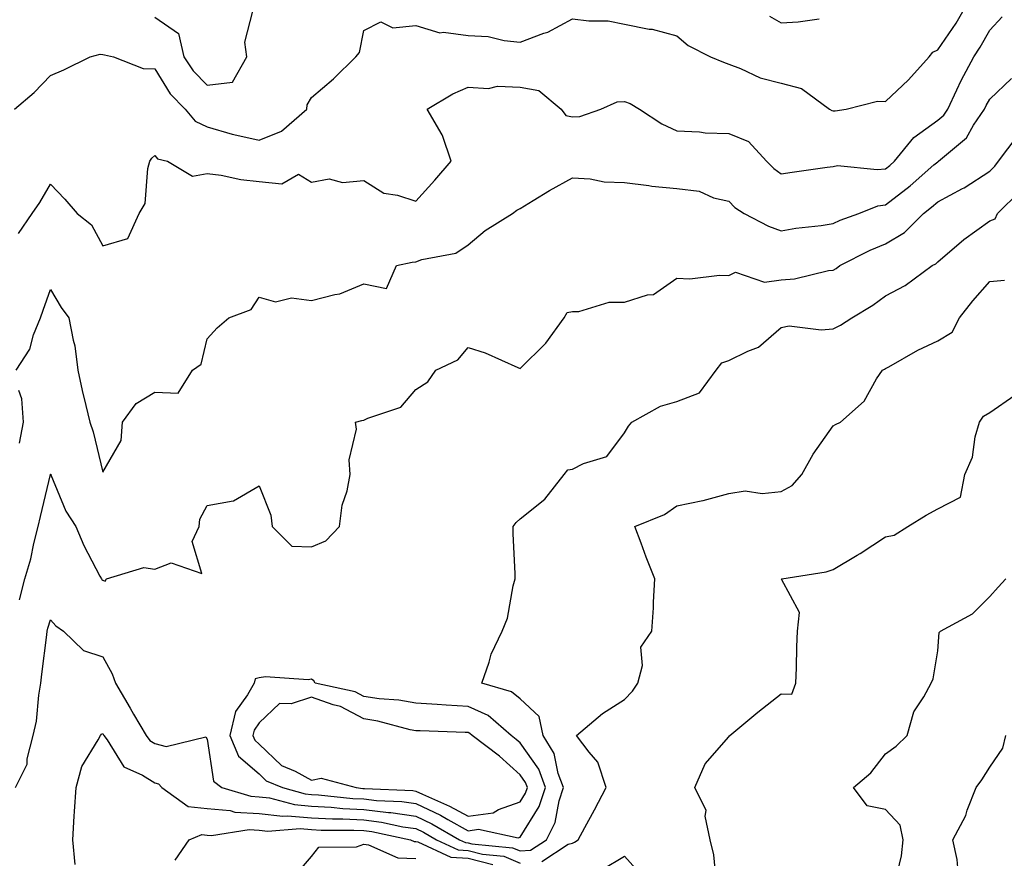
# Model space of a CAD drawing. Units: inches. Extents: x 1013363 to 1016003, y 7242458 to 7245098.
# Drawn here: x 1013622 to 1013811, y 7243528 to 7243689 of the extents above; entities that cross this region are included whole.
import ezdxf

# ---------------------------------------------------------------- set-up
doc = ezdxf.new("R2010")
doc.units = ezdxf.units.IN
doc.header["$MEASUREMENT"] = 0
doc.layers.add('Contour_10137242', color=7, linetype='Continuous', true_color=0x13a9d9)

msp = doc.modelspace()

# ---------------------------------------------------------------- linework, layer by layer
at = {"layer": 'Contour_10137242'}
for points in [[(1013621.13, 7243671.92, 2916), (1013624.88, 7243675.09, 2916), (1013628.05, 7243678.34, 2916), (1013630.57, 7243679.4, 2916), (1013635.64, 7243681.92, 2916), (1013637.52, 7243682.45, 2916), (1013638.05, 7243682.38, 2916), (1013638.41, 7243682.28, 2916), (1013640.09, 7243681.92, 2916), (1013645.81, 7243679.68, 2916), (1013648.05, 7243679.63, 2916), (1013650.98, 7243674.85, 2916), (1013653.81, 7243671.92, 2916), (1013655.75, 7243669.62, 2916), (1013658.05, 7243668.51, 2916), (1013662.85, 7243667.12, 2916), (1013663.14, 7243667.01, 2916), (1013668.05, 7243665.93, 2916), (1013672.31, 7243667.66, 2916), (1013677.14, 7243671.92, 2916), (1013677.22, 7243672.75, 2916), (1013678.05, 7243674.16, 2916), (1013682.29, 7243677.68, 2916), (1013686.53, 7243681.92, 2916), (1013687.22, 7243682.75, 2916), (1013688.05, 7243686.96, 2916), (1013691.32, 7243688.65, 2916), (1013693.63, 7243687.5, 2916), (1013698.05, 7243687.95, 2916), (1013702.63, 7243686.5, 2916), (1013703.32, 7243686.65, 2916), (1013708.05, 7243686.01, 2916), (1013711.92, 7243685.79, 2916), (1013714.94, 7243685.03, 2916), (1013718.05, 7243684.76, 2916), (1013722.6, 7243686.47, 2916), (1013723.31, 7243686.66, 2916), (1013728.05, 7243689.22, 2916), (1013731.18, 7243688.79, 2916), (1013734.92, 7243688.8, 2916), (1013738.05, 7243688.18, 2916), (1013742.73, 7243687.24, 2916), (1013743.32, 7243687.19, 2916), (1013748.05, 7243685.92, 2916), (1013750.24, 7243684.11, 2916), (1013754.51, 7243681.92, 2916), (1013757.01, 7243680.88, 2916), (1013758.05, 7243680.51, 2916), (1013760.28, 7243679.69, 2916), (1013764.04, 7243677.91, 2916), (1013768.05, 7243676.86, 2916), (1013771.97, 7243675.84, 2916), (1013777.3, 7243671.92, 2916), (1013777.75, 7243671.62, 2916), (1013778.05, 7243671.56, 2916), (1013778.41, 7243671.56, 2916), (1013780.51, 7243671.92, 2916), (1013786.53, 7243673.44, 2916), (1013788.05, 7243673.38, 2916), (1013792.43, 7243677.54, 2916), (1013796.39, 7243681.92, 2916), (1013797.14, 7243682.83, 2916), (1013798.05, 7243683.25, 2916), (1013801.57, 7243688.4, 2916), (1013803.65, 7243691.92, 2916)], [(1013621.87, 7243648.1, 2915), (1013624.53, 7243651.92, 2915), (1013625.98, 7243653.99, 2915), (1013628.05, 7243657.54, 2915), (1013630.8, 7243654.67, 2915), (1013633.15, 7243651.92, 2915), (1013635.89, 7243649.76, 2915), (1013638.05, 7243645.73, 2915), (1013642.87, 7243647.1, 2915), (1013645.01, 7243651.92, 2915), (1013646.17, 7243653.8, 2915), (1013646.67, 7243660.54, 2915), (1013647.09, 7243661.92, 2915), (1013647.44, 7243662.53, 2915), (1013648.05, 7243663, 2915), (1013648.51, 7243662.38, 2915), (1013650.47, 7243661.92, 2915), (1013655.22, 7243659.09, 2915), (1013658.05, 7243659.56, 2915), (1013660.75, 7243659.22, 2915), (1013664.52, 7243658.39, 2915), (1013668.05, 7243658.04, 2915), (1013672.35, 7243657.62, 2915), (1013675.57, 7243659.44, 2915), (1013678.05, 7243657.9, 2915), (1013681.44, 7243658.53, 2915), (1013684, 7243657.87, 2915), (1013688.05, 7243658.2, 2915), (1013691.92, 7243655.79, 2915), (1013694.53, 7243655.44, 2915), (1013698.05, 7243654.26, 2915), (1013701.68, 7243658.29, 2915), (1013704.84, 7243661.92, 2915), (1013703.13, 7243666.84, 2915), (1013703.11, 7243666.98, 2915), (1013700.2, 7243671.92, 2915), (1013705.15, 7243674.82, 2915), (1013708.05, 7243676.1, 2915), (1013711.98, 7243675.85, 2915), (1013713.69, 7243676.28, 2915), (1013718.05, 7243676.12, 2915), (1013721.63, 7243675.5, 2915), (1013725.92, 7243671.92, 2915), (1013726.8, 7243670.67, 2915), (1013728.05, 7243670.45, 2915), (1013729.46, 7243670.51, 2915), (1013733.52, 7243671.92, 2915), (1013736.65, 7243673.32, 2915), (1013738.05, 7243673.37, 2915), (1013739.1, 7243672.97, 2915), (1013740.88, 7243671.92, 2915), (1013745.19, 7243669.06, 2915), (1013748.05, 7243667.73, 2915), (1013752.4, 7243667.57, 2915), (1013753.46, 7243667.33, 2915), (1013758.05, 7243667.22, 2915), (1013761.8, 7243665.67, 2915), (1013765.27, 7243661.92, 2915), (1013766.63, 7243660.5, 2915), (1013768.05, 7243659.51, 2915), (1013770.17, 7243659.8, 2915), (1013776.9, 7243660.77, 2915), (1013778.05, 7243660.92, 2915), (1013778.88, 7243661.09, 2915), (1013786.44, 7243660.31, 2915), (1013788.05, 7243660.49, 2915), (1013788.85, 7243661.12, 2915), (1013789.77, 7243661.92, 2915), (1013793.5, 7243666.47, 2915), (1013798.05, 7243669.76, 2915), (1013799.2, 7243670.77, 2915), (1013799.97, 7243671.92, 2915), (1013801.75, 7243675.62, 2915), (1013802.56, 7243677.41, 2915), (1013804.97, 7243681.92, 2915), (1013806.19, 7243683.78, 2915), (1013808.05, 7243687.03, 2915), (1013810.38, 7243689.59, 2915)], [(1013648.05, 7243689.55, 2917), (1013652.54, 7243686.41, 2917), (1013653.58, 7243681.92, 2917), (1013655.37, 7243679.24, 2917), (1013658.05, 7243676.5, 2917), (1013662.89, 7243677.08, 2917), (1013665.65, 7243681.92, 2917), (1013665.27, 7243684.7, 2917), (1013666.81, 7243690.68, 2917)], [(1013765.83, 7243689.7, 2917), (1013768.05, 7243688.41, 2917), (1013771.32, 7243688.65, 2917), (1013775.33, 7243689.2, 2917)], [(1013621.48, 7243621.92, 2914), (1013624.07, 7243625.9, 2914), (1013624.79, 7243628.66, 2914), (1013626.1, 7243631.92, 2914), (1013626.61, 7243633.36, 2914), (1013628.05, 7243637.32, 2914), (1013630.05, 7243633.92, 2914), (1013631.57, 7243631.92, 2914), (1013632.35, 7243627.62, 2914), (1013632.69, 7243626.56, 2914), (1013633.27, 7243621.92, 2914), (1013634.13, 7243618, 2914), (1013634.82, 7243615.15, 2914), (1013635.55, 7243611.92, 2914), (1013636.23, 7243610.1, 2914), (1013638.05, 7243602.35, 2914), (1013641.55, 7243608.42, 2914), (1013641.82, 7243611.92, 2914), (1013644.44, 7243615.53, 2914), (1013648.05, 7243617.7, 2914), (1013652.49, 7243617.48, 2914), (1013655.24, 7243621.92, 2914), (1013656.92, 7243623.05, 2914), (1013658.05, 7243627.92, 2914), (1013659.98, 7243629.99, 2914), (1013662.2, 7243631.92, 2914), (1013666.48, 7243633.49, 2914), (1013668.05, 7243635.9, 2914), (1013671.14, 7243635.01, 2914), (1013674.24, 7243635.73, 2914), (1013678.05, 7243635.25, 2914), (1013682.55, 7243636.42, 2914), (1013683.46, 7243636.51, 2914), (1013688.05, 7243638.41, 2914), (1013692.4, 7243637.57, 2914), (1013694.34, 7243641.92, 2914), (1013697.37, 7243642.6, 2914), (1013698.05, 7243642.65, 2914), (1013699.21, 7243643.08, 2914), (1013705.68, 7243644.29, 2914), (1013708.05, 7243645.93, 2914), (1013711.3, 7243648.67, 2914), (1013716.54, 7243651.92, 2914), (1013717.43, 7243652.54, 2914), (1013718.05, 7243652.89, 2914), (1013720.51, 7243654.38, 2914), (1013723.63, 7243656.34, 2914), (1013728.05, 7243658.72, 2914), (1013731.44, 7243658.53, 2914), (1013734.11, 7243657.98, 2914), (1013738.05, 7243657.82, 2914), (1013742.71, 7243657.26, 2914), (1013743.26, 7243657.13, 2914), (1013748.05, 7243656.69, 2914), (1013752.33, 7243656.2, 2914), (1013755.06, 7243654.91, 2914), (1013758.05, 7243654.24, 2914), (1013759.18, 7243653.05, 2914), (1013760.95, 7243651.92, 2914), (1013765.6, 7243649.47, 2914), (1013768.05, 7243648.56, 2914), (1013770.88, 7243649.09, 2914), (1013775.74, 7243649.61, 2914), (1013778.05, 7243649.99, 2914), (1013779.37, 7243650.6, 2914), (1013782.92, 7243651.92, 2914), (1013786.59, 7243653.38, 2914), (1013788.05, 7243653.54, 2914), (1013792.76, 7243657.21, 2914), (1013797.33, 7243661.2, 2914), (1013798.05, 7243661.82, 2914), (1013798.12, 7243661.85, 2914), (1013798.21, 7243661.92, 2914), (1013803.55, 7243666.42, 2914), (1013804.92, 7243668.8, 2914), (1013807.02, 7243671.92, 2914), (1013807.36, 7243672.61, 2914), (1013808.05, 7243673.84, 2914), (1013812.2, 7243677.77, 2914)], [(1013622.06, 7243577.91, 2913), (1013623.13, 7243581.92, 2913), (1013624.25, 7243585.72, 2913), (1013624.82, 7243588.69, 2913), (1013625.64, 7243591.92, 2913), (1013626.12, 7243593.85, 2913), (1013628.02, 7243601.89, 2913), (1013628.03, 7243601.92, 2913), (1013628.03, 7243601.94, 2913), (1013628.05, 7243602, 2913), (1013628.07, 7243601.94, 2913), (1013628.11, 7243601.86, 2913), (1013631, 7243594.87, 2913), (1013632.9, 7243591.92, 2913), (1013634.43, 7243588.3, 2913), (1013637.51, 7243582.46, 2913), (1013637.78, 7243581.92, 2913), (1013637.9, 7243581.77, 2913), (1013638.05, 7243581.68, 2913), (1013638.51, 7243581.46, 2913), (1013638.79, 7243581.92, 2913), (1013645.9, 7243584.07, 2913), (1013648.05, 7243583.75, 2913), (1013651.13, 7243585, 2913), (1013657.03, 7243582.94, 2913), (1013655.21, 7243589.08, 2913), (1013656.5, 7243591.92, 2913), (1013656.65, 7243593.32, 2913), (1013658.05, 7243595.97, 2913), (1013663.01, 7243596.88, 2913), (1013663.12, 7243596.85, 2913), (1013668.05, 7243599.73, 2913), (1013670.24, 7243594.11, 2913), (1013670.49, 7243591.92, 2913), (1013674.3, 7243588.17, 2913), (1013678.05, 7243588.02, 2913), (1013680.79, 7243589.18, 2913), (1013683.42, 7243591.92, 2913), (1013683.91, 7243596.06, 2913), (1013684.88, 7243598.75, 2913), (1013685.46, 7243601.92, 2913), (1013685.24, 7243604.73, 2913), (1013686.69, 7243610.56, 2913), (1013686.47, 7243611.92, 2913), (1013687.71, 7243612.26, 2913), (1013688.05, 7243612.31, 2913), (1013688.86, 7243612.73, 2913), (1013695.15, 7243614.82, 2913), (1013698.05, 7243618.21, 2913), (1013700.33, 7243619.64, 2913), (1013701.9, 7243621.92, 2913), (1013706.11, 7243623.86, 2913), (1013708.05, 7243626.22, 2913), (1013711.36, 7243625.23, 2913), (1013717.59, 7243622.38, 2913), (1013718.05, 7243622.2, 2913), (1013722.93, 7243627.04, 2913), (1013726.49, 7243631.92, 2913), (1013727.04, 7243632.93, 2913), (1013728.05, 7243633.15, 2913), (1013729.27, 7243633.14, 2913), (1013735.08, 7243634.89, 2913), (1013738.05, 7243634.89, 2913), (1013742.44, 7243636.31, 2913), (1013743.57, 7243636.4, 2913), (1013748.05, 7243639.5, 2913), (1013750.57, 7243639.4, 2913), (1013756.22, 7243640.09, 2913), (1013758.05, 7243640, 2913), (1013759.31, 7243640.66, 2913), (1013764.88, 7243638.75, 2913), (1013768.05, 7243639.21, 2913), (1013770.58, 7243639.39, 2913), (1013777.11, 7243640.98, 2913), (1013778.05, 7243641.07, 2913), (1013778.57, 7243641.4, 2913), (1013779.28, 7243641.92, 2913), (1013785.11, 7243644.86, 2913), (1013788.05, 7243646.07, 2913), (1013791.71, 7243648.26, 2913), (1013795.32, 7243651.92, 2913), (1013796.86, 7243653.11, 2913), (1013798.05, 7243654.14, 2913), (1013802.82, 7243656.69, 2913), (1013803.13, 7243656.84, 2913), (1013808.05, 7243660.01, 2913), (1013809.02, 7243660.95, 2913), (1013809.7, 7243661.92, 2913), (1013813.28, 7243666.69, 2913)], [(1013621.31, 7243541.92, 2912), (1013623.53, 7243546.44, 2912), (1013623.57, 7243547.44, 2912), (1013624.74, 7243551.92, 2912), (1013625.34, 7243554.63, 2912), (1013625.79, 7243559.66, 2912), (1013626.19, 7243561.92, 2912), (1013626.34, 7243563.63, 2912), (1013627.34, 7243571.21, 2912), (1013627.41, 7243571.92, 2912), (1013627.52, 7243572.45, 2912), (1013628.05, 7243574.05, 2912), (1013629.06, 7243572.93, 2912), (1013630.53, 7243571.92, 2912), (1013634.34, 7243568.21, 2912), (1013638.05, 7243566.97, 2912), (1013639.88, 7243563.75, 2912), (1013640.5, 7243561.92, 2912), (1013643.28, 7243557.15, 2912), (1013643.95, 7243556.02, 2912), (1013646.36, 7243551.92, 2912), (1013647.08, 7243550.95, 2912), (1013648.05, 7243550.36, 2912), (1013650.19, 7243549.78, 2912), (1013657.78, 7243551.65, 2912), (1013658.05, 7243551.23, 2912), (1013659.28, 7243543.15, 2912), (1013660.88, 7243541.92, 2912), (1013666.4, 7243540.27, 2912), (1013668.05, 7243540.18, 2912), (1013670.02, 7243539.95, 2912), (1013674.79, 7243538.66, 2912), (1013678.05, 7243538.39, 2912), (1013681.79, 7243538.18, 2912), (1013684.07, 7243537.94, 2912), (1013688.05, 7243537.74, 2912), (1013692.8, 7243537.17, 2912), (1013693.27, 7243537.14, 2912), (1013698.05, 7243536.47, 2912), (1013701.13, 7243535, 2912), (1013706.42, 7243531.92, 2912), (1013707.53, 7243531.4, 2912), (1013708.05, 7243531.37, 2912), (1013708.79, 7243531.18, 2912), (1013716.54, 7243530.41, 2912), (1013718.05, 7243529.78, 2912), (1013720.03, 7243529.94, 2912), (1013723.06, 7243531.92, 2912), (1013724.76, 7243535.21, 2912), (1013725.5, 7243539.37, 2912), (1013726.34, 7243541.92, 2912), (1013725.35, 7243544.62, 2912), (1013724.57, 7243548.44, 2912), (1013722.46, 7243551.92, 2912), (1013721.68, 7243555.55, 2912), (1013718.05, 7243558.91, 2912), (1013716.39, 7243560.26, 2912), (1013710.69, 7243561.92, 2912), (1013712.09, 7243565.96, 2912), (1013712.46, 7243567.51, 2912), (1013714.61, 7243571.92, 2912), (1013715.61, 7243574.36, 2912), (1013716.68, 7243580.55, 2912), (1013717.08, 7243581.92, 2912), (1013717.06, 7243582.91, 2912), (1013716.7, 7243590.57, 2912), (1013716.67, 7243591.92, 2912), (1013717.24, 7243592.73, 2912), (1013718.05, 7243593.4, 2912), (1013722.79, 7243597.18, 2912), (1013726.44, 7243601.92, 2912), (1013727.19, 7243602.78, 2912), (1013728.05, 7243602.95, 2912), (1013730.16, 7243604.03, 2912), (1013734.62, 7243605.35, 2912), (1013738.05, 7243609.92, 2912), (1013738.82, 7243611.15, 2912), (1013739.46, 7243611.92, 2912), (1013744.96, 7243615.01, 2912), (1013748.05, 7243615.92, 2912), (1013752.43, 7243617.54, 2912), (1013755.57, 7243621.92, 2912), (1013756.67, 7243623.3, 2912), (1013758.05, 7243623.74, 2912), (1013761.66, 7243625.53, 2912), (1013763.7, 7243626.27, 2912), (1013768.05, 7243630.08, 2912), (1013769.6, 7243630.37, 2912), (1013775.72, 7243629.59, 2912), (1013778.05, 7243629.83, 2912), (1013779.45, 7243630.52, 2912), (1013781.57, 7243631.92, 2912), (1013785.61, 7243634.36, 2912), (1013788.05, 7243636.12, 2912), (1013791.84, 7243638.13, 2912), (1013796.99, 7243641.92, 2912), (1013797.7, 7243642.27, 2912), (1013798.05, 7243642.62, 2912), (1013803.04, 7243646.93, 2912), (1013803.08, 7243646.95, 2912), (1013808.05, 7243650.53, 2912), (1013809.07, 7243650.9, 2912), (1013809.51, 7243651.92, 2912), (1013813.82, 7243656.15, 2912)], [(1013722.18, 7243527.79, 2911), (1013727.21, 7243531.08, 2911), (1013728.05, 7243531.3, 2911), (1013728.47, 7243531.5, 2911), (1013729.14, 7243531.92, 2911), (1013730.44, 7243534.31, 2911), (1013732.3, 7243537.67, 2911), (1013734.51, 7243541.92, 2911), (1013732.9, 7243546.77, 2911), (1013731.27, 7243548.7, 2911), (1013728.84, 7243551.92, 2911), (1013733.83, 7243556.14, 2911), (1013738.05, 7243558.78, 2911), (1013739.55, 7243560.42, 2911), (1013740.57, 7243561.92, 2911), (1013741.45, 7243565.32, 2911), (1013741.17, 7243568.8, 2911), (1013743.28, 7243571.92, 2911), (1013743.58, 7243576.39, 2911), (1013743.57, 7243577.44, 2911), (1013743.83, 7243581.92, 2911), (1013742.2, 7243586.07, 2911), (1013741.21, 7243588.76, 2911), (1013740.01, 7243591.92, 2911), (1013745.71, 7243594.26, 2911), (1013748.05, 7243595.88, 2911), (1013753.03, 7243596.94, 2911), (1013753.08, 7243596.95, 2911), (1013758.05, 7243598.27, 2911), (1013761.18, 7243598.79, 2911), (1013764.42, 7243598.29, 2911), (1013768.05, 7243598.63, 2911), (1013770.19, 7243599.78, 2911), (1013772.03, 7243601.92, 2911), (1013774.16, 7243605.81, 2911), (1013778.05, 7243611.25, 2911), (1013778.46, 7243611.51, 2911), (1013779.4, 7243611.92, 2911), (1013783.99, 7243615.98, 2911), (1013786.34, 7243620.21, 2911), (1013787.45, 7243621.92, 2911), (1013787.86, 7243622.11, 2911), (1013788.05, 7243622.21, 2911), (1013788.69, 7243622.56, 2911), (1013794.24, 7243625.73, 2911), (1013798.05, 7243627.54, 2911), (1013800.81, 7243629.16, 2911), (1013802.21, 7243631.92, 2911), (1013804.77, 7243635.2, 2911), (1013808.05, 7243638.86, 2911), (1013810.83, 7243639.14, 2911)], [(1013622.09, 7243607.88, 2914), (1013622.84, 7243611.92, 2914), (1013622.53, 7243616.4, 2914), (1013621.95, 7243618.02, 2914)], [(1013755.58, 7243524.39, 2910), (1013755.16, 7243529.03, 2910), (1013754.42, 7243531.92, 2910), (1013753.51, 7243536.46, 2910), (1013753.67, 7243537.55, 2910), (1013751.48, 7243541.92, 2910), (1013753.5, 7243546.47, 2910), (1013758.05, 7243551.67, 2910), (1013758.16, 7243551.81, 2910), (1013758.21, 7243551.92, 2910), (1013763.6, 7243556.37, 2910), (1013768.05, 7243559.91, 2910), (1013770.12, 7243559.85, 2910), (1013770.88, 7243561.92, 2910), (1013771.01, 7243564.88, 2910), (1013771.08, 7243568.89, 2910), (1013771.21, 7243571.92, 2910), (1013771.58, 7243575.45, 2910), (1013768.12, 7243581.85, 2910), (1013768.16, 7243581.92, 2910), (1013776.7, 7243583.27, 2910), (1013778.05, 7243583.71, 2910), (1013782.59, 7243586.46, 2910), (1013783.17, 7243586.8, 2910), (1013788.05, 7243589.99, 2910), (1013789.68, 7243590.29, 2910), (1013792.36, 7243591.92, 2910), (1013795.87, 7243594.1, 2910), (1013798.05, 7243595.34, 2910), (1013802.42, 7243597.55, 2910), (1013803.24, 7243601.92, 2910), (1013804.72, 7243605.25, 2910), (1013805.26, 7243609.13, 2910), (1013806.07, 7243611.92, 2910), (1013806.86, 7243613.11, 2910), (1013808.05, 7243613.77, 2910), (1013812.84, 7243617.13, 2910)], [(1013789.92, 7243523.79, 2909), (1013791.14, 7243528.83, 2909), (1013791.45, 7243531.92, 2909), (1013790.88, 7243534.75, 2909), (1013788.05, 7243537.72, 2909), (1013784.54, 7243538.41, 2909), (1013781.92, 7243541.92, 2909), (1013785.24, 7243544.73, 2909), (1013788.05, 7243548.38, 2909), (1013790.1, 7243549.87, 2909), (1013792.23, 7243551.92, 2909), (1013793.51, 7243556.46, 2909), (1013795.42, 7243559.29, 2909), (1013796.83, 7243561.92, 2909), (1013797.18, 7243562.79, 2909), (1013798.05, 7243568.12, 2909), (1013798.34, 7243571.63, 2909), (1013798.6, 7243571.92, 2909), (1013804.73, 7243575.24, 2909), (1013808.05, 7243578.56, 2909), (1013809.66, 7243580.31, 2909), (1013811.08, 7243581.92, 2909)], [(1013632.79, 7243527.18, 2911), (1013632.29, 7243531.92, 2911), (1013632.59, 7243536.46, 2911), (1013632.65, 7243537.32, 2911), (1013632.95, 7243541.92, 2911), (1013634.01, 7243545.96, 2911), (1013637.19, 7243551.06, 2911), (1013637.6, 7243551.92, 2911), (1013637.79, 7243552.18, 2911), (1013638.05, 7243552.28, 2911), (1013638.19, 7243552.06, 2911), (1013638.26, 7243551.92, 2911), (1013638.88, 7243551.09, 2911), (1013642.06, 7243545.93, 2911), (1013645.66, 7243544.31, 2911), (1013648.05, 7243542.83, 2911), (1013648.76, 7243542.63, 2911), (1013649.39, 7243541.92, 2911), (1013654.42, 7243538.29, 2911), (1013658.05, 7243537.92, 2911), (1013662.45, 7243537.52, 2911), (1013663.37, 7243537.24, 2911), (1013668.05, 7243536.98, 2911), (1013672.58, 7243536.45, 2911), (1013673.45, 7243536.52, 2911), (1013678.05, 7243536.15, 2911), (1013682.05, 7243535.92, 2911), (1013684.05, 7243535.92, 2911), (1013688.05, 7243535.73, 2911), (1013691.45, 7243535.32, 2911), (1013695.54, 7243534.43, 2911), (1013698.05, 7243534.07, 2911), (1013699.51, 7243533.38, 2911), (1013702.01, 7243531.92, 2911), (1013706.15, 7243530.02, 2911), (1013708.05, 7243529.9, 2911), (1013710.79, 7243529.18, 2911), (1013714.9, 7243528.77, 2911), (1013718.05, 7243527.47, 2911)], [(1013812.89, 7243506.76, 2908), (1013808.05, 7243511.17, 2908), (1013807.69, 7243511.56, 2908), (1013806.99, 7243511.92, 2908), (1013806.32, 7243513.65, 2908), (1013805.92, 7243519.79, 2908), (1013803.32, 7243521.92, 2908), (1013801.99, 7243525.86, 2908), (1013801.81, 7243528.16, 2908), (1013800.95, 7243531.92, 2908), (1013803.42, 7243536.55, 2908), (1013803.72, 7243537.59, 2908), (1013805.4, 7243541.92, 2908), (1013806.54, 7243543.43, 2908), (1013808.05, 7243545.83, 2908), (1013810.51, 7243549.46, 2908), (1013811.13, 7243551.92, 2908)], [(1013651.93, 7243528.04, 2910), (1013654.61, 7243531.92, 2910), (1013657.05, 7243532.92, 2910), (1013658.05, 7243532.82, 2910), (1013658.87, 7243532.74, 2910), (1013666.09, 7243533.88, 2910), (1013668.05, 7243533.78, 2910), (1013669.71, 7243533.58, 2910), (1013675.89, 7243534.08, 2910), (1013678.05, 7243533.9, 2910), (1013679.92, 7243533.8, 2910), (1013686.17, 7243533.8, 2910), (1013688.05, 7243533.71, 2910), (1013689.64, 7243533.51, 2910), (1013697.01, 7243531.92, 2910), (1013697.73, 7243531.6, 2910), (1013698.05, 7243531.59, 2910), (1013698.44, 7243531.53, 2910), (1013704.75, 7243528.62, 2910), (1013708.05, 7243528.42, 2910), (1013712.8, 7243527.17, 2910)], [(1013674.89, 7243525.08, 2909), (1013678.05, 7243528.72, 2909), (1013679.43, 7243530.54, 2909), (1013686.7, 7243530.57, 2909), (1013688.05, 7243531.07, 2909), (1013689, 7243530.97, 2909), (1013694.58, 7243528.45, 2909), (1013698.05, 7243528.31, 2909)], [(1013733.74, 7243526.23, 2910), (1013738.05, 7243528.78, 2910), (1013741.31, 7243525.18, 2910)]]:
    msp.add_polyline3d(points, dxfattribs=at)
for points in [[(1013718.05, 7243532.45, 2913), (1013721.68, 7243538.29, 2913), (1013722.88, 7243541.92, 2913), (1013721.59, 7243545.46, 2913), (1013718.05, 7243550.5, 2913), (1013717.3, 7243551.17, 2913), (1013716.32, 7243551.92, 2913), (1013711.89, 7243555.76, 2913), (1013708.05, 7243557.48, 2913), (1013703.84, 7243557.71, 2913), (1013702.12, 7243557.85, 2913), (1013698.05, 7243558.08, 2913), (1013694.81, 7243558.68, 2913), (1013691.04, 7243558.93, 2913), (1013688.05, 7243559.38, 2913), (1013686.41, 7243560.28, 2913), (1013678.78, 7243561.92, 2913), (1013678.49, 7243562.36, 2913), (1013678.05, 7243562.67, 2913), (1013677.42, 7243562.55, 2913), (1013669.25, 7243563.12, 2913), (1013668.05, 7243562.97, 2913), (1013667.23, 7243562.74, 2913), (1013667.04, 7243561.92, 2913), (1013665.81, 7243559.68, 2913), (1013663.49, 7243556.48, 2913), (1013662.39, 7243551.92, 2913), (1013664.09, 7243547.96, 2913), (1013668.05, 7243544.54, 2913), (1013669.38, 7243543.25, 2913), (1013672.48, 7243541.92, 2913), (1013676.86, 7243540.73, 2913), (1013678.05, 7243540.63, 2913), (1013679.41, 7243540.56, 2913), (1013685.99, 7243539.86, 2913), (1013688.05, 7243539.76, 2913), (1013690.51, 7243539.46, 2913), (1013695.37, 7243539.24, 2913), (1013698.05, 7243538.86, 2913), (1013702.75, 7243536.62, 2913), (1013704.18, 7243535.79, 2913), (1013708.05, 7243533.66, 2913), (1013710.08, 7243533.95, 2913), (1013717.66, 7243532.31, 2913)], [(1013718.05, 7243539.22, 2914), (1013719.09, 7243540.88, 2914), (1013719.43, 7243541.92, 2914), (1013719.06, 7243542.93, 2914), (1013718.05, 7243544.36, 2914), (1013714.07, 7243547.94, 2914), (1013708.83, 7243551.92, 2914), (1013708.41, 7243552.28, 2914), (1013708.05, 7243552.45, 2914), (1013707.49, 7243552.48, 2914), (1013698.9, 7243552.77, 2914), (1013698.05, 7243552.83, 2914), (1013696.95, 7243553.02, 2914), (1013690.79, 7243554.66, 2914), (1013688.05, 7243555.07, 2914), (1013683.62, 7243557.49, 2914), (1013682.17, 7243557.8, 2914), (1013678.05, 7243559.25, 2914), (1013674.13, 7243558, 2914), (1013671.91, 7243558.06, 2914), (1013668.05, 7243554.34, 2914), (1013667.03, 7243552.94, 2914), (1013666.78, 7243551.92, 2914), (1013667.17, 7243551.04, 2914), (1013668.05, 7243550.27, 2914), (1013672.3, 7243546.17, 2914), (1013674.92, 7243545.05, 2914), (1013678.05, 7243543.32, 2914), (1013679.87, 7243543.74, 2914), (1013686.61, 7243541.92, 2914), (1013687.91, 7243541.78, 2914), (1013688.05, 7243541.77, 2914), (1013688.22, 7243541.75, 2914), (1013697.47, 7243541.34, 2914), (1013698.05, 7243541.26, 2914), (1013699.32, 7243540.65, 2914), (1013704.51, 7243538.38, 2914), (1013708.05, 7243536.42, 2914), (1013712.85, 7243537.12, 2914), (1013713.89, 7243537.76, 2914)]]:
    msp.add_polyline3d(points, close=True, dxfattribs=at)

doc.saveas('drawing.dxf')
